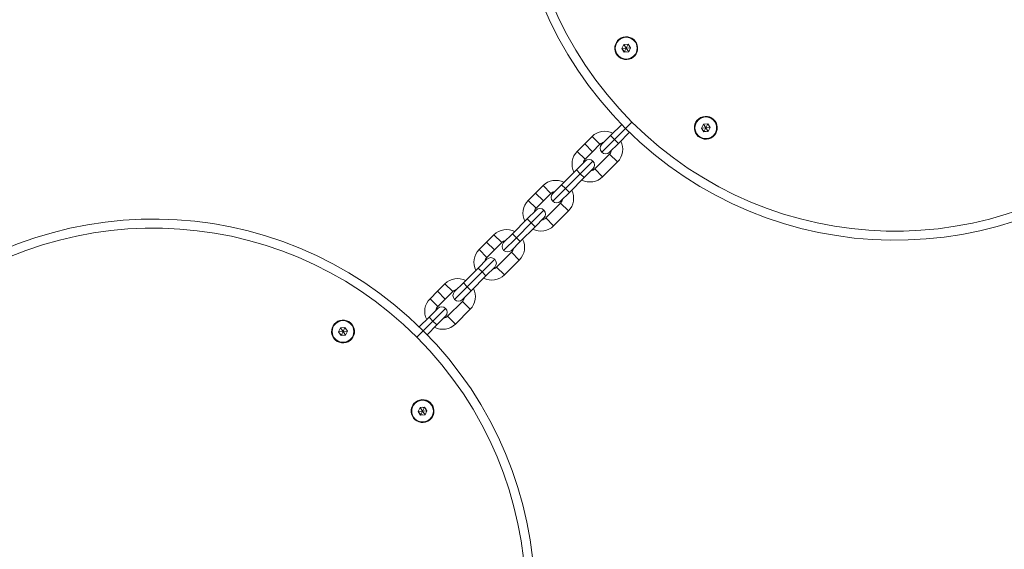
# Model space of a CAD drawing. Units: millimetres. Extents: x -20281 to 10869, y -4199 to 25846.
# Drawn here: x 2205 to 2721, y 9906 to 10183 of the extents above; entities that cross this region are included whole.
import ezdxf

# ---------------------------------------------------------------- set-up
doc = ezdxf.new("R2010")
doc.units = ezdxf.units.MM
doc.header["$MEASUREMENT"] = 0
doc.layers.add('InterSystem-drawing', color=7, linetype='Continuous')

msp = doc.modelspace()

# ---------------------------------------------------------------- linework, layer by layer
at = {"layer": 'InterSystem-drawing', "color": 7, "linetype": 'Continuous', "lineweight": 13}
for p, q in [((2521.37, 10170.18), (2520.35, 10168.11)), ((2523.68, 10170.33), (2521.37, 10170.18)), ((2521.37, 10170.18), (2522.66, 10168.26)), ((2523.68, 10170.33), (2522.66, 10168.26)), ((2524.96, 10168.41), (2523.68, 10170.33)), ((2516.72, 10167.88), (2516.67, 10167.87)), ((2520.35, 10168.11), (2522.66, 10168.26)), ((2520.35, 10168.11), (2521.63, 10166.19)), ((2521.63, 10166.19), (2522.66, 10168.26)), ((2521.63, 10166.19), (2523.94, 10166.34)), ((2524.96, 10168.41), (2522.66, 10168.26)), ((2522.66, 10168.26), (2523.94, 10166.34)), ((2523.94, 10166.34), (2524.96, 10168.41)), ((2528.59, 10168.65), (2528.64, 10168.65)), ((2522.3, 10126.19), (2525.66, 10129.55)), ((2520.27, 10128.26), (2514.46, 10122.45)), ((2522.3, 10126.19), (2516.51, 10120.4)), ((2518.56, 10118.35), (2524.37, 10124.15)), ((2558.44, 10126.16), (2558.39, 10126.15)), ((2563.09, 10128.46), (2562.07, 10126.39)), ((2562.07, 10126.39), (2564.37, 10126.54)), ((2562.07, 10126.39), (2563.35, 10124.47)), ((2565.4, 10128.61), (2563.09, 10128.46)), ((2563.09, 10128.46), (2564.37, 10126.54)), ((2563.35, 10124.47), (2564.37, 10126.54)), ((2563.35, 10124.47), (2565.66, 10124.62)), ((2565.4, 10128.61), (2564.37, 10126.54)), ((2566.68, 10126.69), (2564.37, 10126.54)), ((2564.37, 10126.54), (2565.66, 10124.62)), ((2566.68, 10126.69), (2565.4, 10128.61)), ((2565.66, 10124.62), (2566.68, 10126.69)), ((2570.31, 10126.93), (2570.36, 10126.93)), ((2500.89, 10118.07), (2504.78, 10121.96)), ((2504.78, 10121.96), (2508.88, 10117.86)), ((2514.46, 10122.45), (2509.87, 10117.86)), ((2509.87, 10113.76), (2516.51, 10120.4)), ((2514.46, 10122.45), (2516.51, 10120.4)), ((2518.56, 10118.35), (2516.51, 10120.4)), ((2497, 10114.18), (2500.89, 10118.07)), ((2497, 10114.18), (2501.1, 10110.08)), ((2500.89, 10118.07), (2504.99, 10113.97)), ((2501.1, 10110.08), (2504.99, 10113.97)), ((2504.99, 10113.97), (2508.88, 10117.86)), ((2513.97, 10113.76), (2518.56, 10118.35)), ((2501.1, 10109.09), (2496.5, 10104.49)), ((2505.2, 10109.09), (2498.55, 10102.44)), ((2513.97, 10112.77), (2506.19, 10104.99)), ((2518.07, 10108.66), (2510.29, 10100.89)), ((2518.07, 10108.66), (2513.97, 10112.77)), ((2496.5, 10104.49), (2488.73, 10096.71)), ((2496.5, 10104.49), (2498.55, 10102.44)), ((2500.6, 10100.39), (2505.2, 10104.99)), ((2510.29, 10100.89), (2506.19, 10104.99)), ((2498.55, 10102.44), (2490.78, 10094.66)), ((2492.83, 10092.61), (2500.6, 10100.39)), ((2500.6, 10100.39), (2498.55, 10102.44)), ((2475.15, 10092.33), (2479.04, 10096.22)), ((2479.04, 10096.22), (2483.14, 10092.12)), ((2488.73, 10096.71), (2484.13, 10092.12)), ((2484.13, 10088.02), (2490.78, 10094.66)), ((2488.73, 10096.71), (2490.78, 10094.66)), ((2492.83, 10092.61), (2490.78, 10094.66)), ((2471.26, 10088.44), (2475.15, 10092.33)), ((2471.26, 10088.44), (2475.36, 10084.34)), ((2475.15, 10092.33), (2479.25, 10088.23)), ((2475.36, 10084.34), (2479.25, 10088.23)), ((2479.25, 10088.23), (2483.14, 10092.12)), ((2488.23, 10088.02), (2492.83, 10092.61)), ((2475.36, 10083.35), (2470.76, 10078.75)), ((2479.46, 10083.35), (2472.82, 10076.7)), ((2488.23, 10087.03), (2480.45, 10079.25)), ((2492.33, 10082.93), (2484.55, 10075.15)), ((2492.33, 10082.93), (2488.23, 10087.03)), ((2470.76, 10078.75), (2462.99, 10070.98)), ((2470.76, 10078.75), (2472.82, 10076.7)), ((2474.87, 10074.65), (2479.46, 10079.25)), ((2484.55, 10075.15), (2480.45, 10079.25)), ((2472.82, 10076.7), (2465.04, 10068.93)), ((2467.09, 10066.87), (2474.87, 10074.65)), ((2474.87, 10074.65), (2472.82, 10076.7)), ((2449.41, 10066.59), (2453.3, 10070.48)), ((2453.3, 10070.48), (2457.4, 10066.38)), ((2462.99, 10070.98), (2458.39, 10066.38)), ((2458.39, 10062.28), (2465.04, 10068.93)), ((2462.99, 10070.98), (2465.04, 10068.93)), ((2467.09, 10066.87), (2465.04, 10068.93)), ((2445.52, 10062.7), (2449.41, 10066.59)), ((2445.52, 10062.7), (2449.62, 10058.6)), ((2449.41, 10066.59), (2453.51, 10062.49)), ((2449.62, 10058.6), (2453.51, 10062.49)), ((2453.51, 10062.49), (2457.4, 10066.38)), ((2462.49, 10062.28), (2467.09, 10066.87)), ((2449.62, 10057.61), (2445.03, 10053.02)), ((2453.72, 10057.61), (2447.08, 10050.96)), ((2462.49, 10061.29), (2454.71, 10053.51)), ((2466.59, 10057.19), (2458.81, 10049.41)), ((2466.59, 10057.19), (2462.49, 10061.29)), ((2445.03, 10053.02), (2437.25, 10045.24)), ((2445.03, 10053.02), (2447.08, 10050.96)), ((2449.13, 10048.91), (2453.72, 10053.51)), ((2458.81, 10049.41), (2454.71, 10053.51)), ((2447.08, 10050.96), (2439.3, 10043.19)), ((2441.35, 10041.14), (2449.13, 10048.91)), ((2449.13, 10048.91), (2447.08, 10050.96)), ((2423.67, 10040.85), (2427.56, 10044.74)), ((2427.56, 10044.74), (2431.66, 10040.64)), ((2437.25, 10045.24), (2432.65, 10040.64)), ((2432.65, 10036.54), (2439.3, 10043.19)), ((2436.75, 10036.54), (2441.35, 10041.14)), ((2437.25, 10045.24), (2439.3, 10043.19)), ((2441.35, 10041.14), (2439.3, 10043.19)), ((2419.78, 10036.96), (2423.67, 10040.85)), ((2419.78, 10036.96), (2423.88, 10032.86)), ((2423.67, 10040.85), (2427.77, 10036.75)), ((2423.88, 10032.86), (2427.77, 10036.75)), ((2427.77, 10036.75), (2431.66, 10040.64)), ((2423.88, 10031.87), (2419.29, 10027.28)), ((2427.98, 10031.87), (2421.34, 10025.23)), ((2436.75, 10035.55), (2428.97, 10027.77)), ((2440.85, 10031.45), (2433.08, 10023.67)), ((2440.85, 10031.45), (2436.75, 10035.55)), ((2419.29, 10027.28), (2414.17, 10022.16)), ((2419.29, 10027.28), (2421.34, 10025.23)), ((2423.39, 10023.18), (2427.98, 10027.77)), ((2433.08, 10023.67), (2428.97, 10027.77)), ((2372.88, 10021.69), (2371.86, 10019.62)), ((2375.18, 10021.84), (2372.88, 10021.69)), ((2372.88, 10021.69), (2374.16, 10019.77)), ((2375.18, 10021.84), (2374.16, 10019.77)), ((2376.47, 10019.92), (2375.18, 10021.84)), ((2421.34, 10025.23), (2416.24, 10020.12)), ((2418.27, 10018.06), (2423.39, 10023.18)), ((2423.39, 10023.18), (2421.34, 10025.23)), ((2368.23, 10019.38), (2368.18, 10019.38)), ((2371.86, 10019.62), (2374.16, 10019.77)), ((2371.86, 10019.62), (2373.14, 10017.7)), ((2373.14, 10017.7), (2374.16, 10019.77)), ((2373.14, 10017.7), (2375.44, 10017.85)), ((2376.47, 10019.92), (2374.16, 10019.77)), ((2374.16, 10019.77), (2375.44, 10017.85)), ((2375.44, 10017.85), (2376.47, 10019.92)), ((2380.1, 10020.16), (2380.15, 10020.16)), ((2416.24, 10020.12), (2412.88, 10016.77)), ((2414.6, 9979.97), (2413.58, 9977.9)), ((2416.9, 9980.12), (2414.6, 9979.97)), ((2414.6, 9979.97), (2415.88, 9978.05)), ((2416.9, 9980.12), (2415.88, 9978.05)), ((2418.19, 9978.2), (2416.9, 9980.12)), ((2409.94, 9977.66), (2409.89, 9977.66)), ((2413.58, 9977.9), (2415.88, 9978.05)), ((2413.58, 9977.9), (2414.86, 9975.98)), ((2414.86, 9975.98), (2415.88, 9978.05)), ((2414.86, 9975.98), (2417.16, 9976.13)), ((2418.19, 9978.2), (2415.88, 9978.05)), ((2415.88, 9978.05), (2417.16, 9976.13)), ((2417.16, 9976.13), (2418.19, 9978.2)), ((2421.82, 9978.44), (2421.87, 9978.44))]:
    msp.add_line(p, q, dxfattribs=at)
for centre, radius, start, end in [((2663.72, 10267.61), 200, 137.206, 225), ((2663.72, 10267.61), 195.25, 137.3605, 225), ((2522.66, 10168.26), 6, 3.7269, 183.7269), ((2522.66, 10168.26), 5.95, 3.7269, 183.7269), ((2522.66, 10168.26), 5.73, 45, 225), ((2522.66, 10168.26), 5.73, 225, 45), ((2522.66, 10168.26), 6, 183.7269, 3.7269), ((2522.66, 10168.26), 5.95, 183.7269, 3.7269), ((2522.66, 10168.26), 2, 213.7269, 273.7269), ((2663.72, 10267.61), 195.25, 225, 312.193), ((2564.37, 10126.54), 6, 3.7269, 183.7269), ((2564.37, 10126.54), 5.95, 3.7269, 183.7269), ((2564.37, 10126.54), 5.68, 45, 225), ((2564.37, 10126.54), 5.68, 225, 45), ((2511.42, 10115.31), 9.4, 62.9695, 135), ((2663.72, 10267.61), 200, 225, 313.4831), ((2564.37, 10126.54), 6, 183.7269, 3.7269), ((2564.37, 10126.54), 5.95, 183.7269, 3.7269), ((2564.37, 10126.54), 2, 213.7269, 273.7269), ((2511.42, 10115.31), 3.6, 98.6639, 135), ((2511.42, 10115.31), 9.4, 315, 27.0305), ((2503.64, 10107.53), 9.4, 135, 207.0305), ((2511.92, 10115.81), 2.9, 135, 225), ((2511.92, 10115.81), 2.9, 225, 315), ((2511.42, 10115.31), 3.6, 315, 351.3361), ((2503.64, 10107.53), 3.6, 135, 171.3361), ((2503.15, 10107.04), 2.9, 45, 135), ((2503.15, 10107.04), 2.9, 315, 45), ((2503.64, 10107.53), 3.6, 278.6639, 315), ((2485.68, 10089.57), 9.4, 62.9695, 135), ((2503.64, 10107.53), 9.4, 242.9695, 315), ((2485.68, 10089.57), 3.6, 98.6639, 135), ((2485.68, 10089.57), 9.4, 315, 27.0305), ((2477.91, 10081.79), 9.4, 135, 207.0305), ((2486.18, 10090.07), 2.9, 135, 225), ((2486.18, 10090.07), 2.9, 225, 315), ((2485.68, 10089.57), 3.6, 315, 351.3361), ((2477.91, 10081.79), 3.6, 135, 171.3361), ((2477.41, 10081.3), 2.9, 45, 135), ((2477.41, 10081.3), 2.9, 315, 45), ((2274.81, 9878.7), 200, 45, 133.3209), ((2477.91, 10081.79), 3.6, 278.6639, 315), ((2274.81, 9878.7), 195.25, 45, 132.193), ((2459.95, 10063.83), 9.4, 62.9695, 135), ((2477.91, 10081.79), 9.4, 242.9695, 315), ((2459.95, 10063.83), 3.6, 98.6639, 135), ((2459.95, 10063.83), 9.4, 315, 27.0305), ((2452.17, 10056.06), 9.4, 135, 207.0305), ((2460.44, 10064.33), 2.9, 135, 225), ((2460.44, 10064.33), 2.9, 225, 315), ((2459.95, 10063.83), 3.6, 315, 351.3361), ((2452.17, 10056.06), 3.6, 135, 171.3361), ((2451.67, 10055.56), 2.9, 45, 135), ((2451.67, 10055.56), 2.9, 315, 45), ((2452.17, 10056.06), 3.6, 278.6639, 315), ((2434.21, 10038.1), 9.4, 62.9695, 135), ((2452.17, 10056.06), 9.4, 242.9695, 315), ((2434.21, 10038.1), 3.6, 98.6639, 135), ((2434.21, 10038.1), 9.4, 315, 27.0305), ((2426.43, 10030.32), 9.4, 135, 207.0305), ((2434.7, 10038.59), 2.9, 135, 225), ((2434.7, 10038.59), 2.9, 225, 315), ((2434.21, 10038.1), 3.6, 315, 351.3361), ((2426.43, 10030.32), 3.6, 135, 171.3361), ((2425.93, 10029.82), 2.9, 45, 135), ((2425.93, 10029.82), 2.9, 315, 45), ((2374.16, 10019.77), 6, 3.7269, 183.7269), ((2374.16, 10019.77), 5.95, 3.7269, 183.7269), ((2426.43, 10030.32), 3.6, 278.6639, 315), ((2374.16, 10019.77), 5.68, 45, 225), ((2374.16, 10019.77), 5.68, 225, 45), ((2426.43, 10030.32), 9.4, 242.9695, 315), ((2374.16, 10019.77), 6, 183.7269, 3.7269), ((2374.16, 10019.77), 5.95, 183.7269, 3.7269), ((2374.16, 10019.77), 2, 213.7269, 273.7269), ((2274.81, 9878.7), 195.25, 317.3605, 45), ((2274.81, 9878.7), 200, 317.206, 45), ((2415.88, 9978.05), 6, 3.7269, 183.7269), ((2415.88, 9978.05), 5.95, 3.7269, 183.7269), ((2415.88, 9978.05), 5.68, 45, 225), ((2415.88, 9978.05), 5.68, 225, 45), ((2415.88, 9978.05), 2, 33.7269, 93.7269), ((2415.88, 9978.05), 6, 183.7269, 3.7269), ((2415.88, 9978.05), 5.95, 183.7269, 3.7269), ((2415.88, 9978.05), 2, 213.7269, 273.7269)]:
    msp.add_arc(centre, radius, start, end, dxfattribs=at)

doc.saveas('drawing.dxf')
